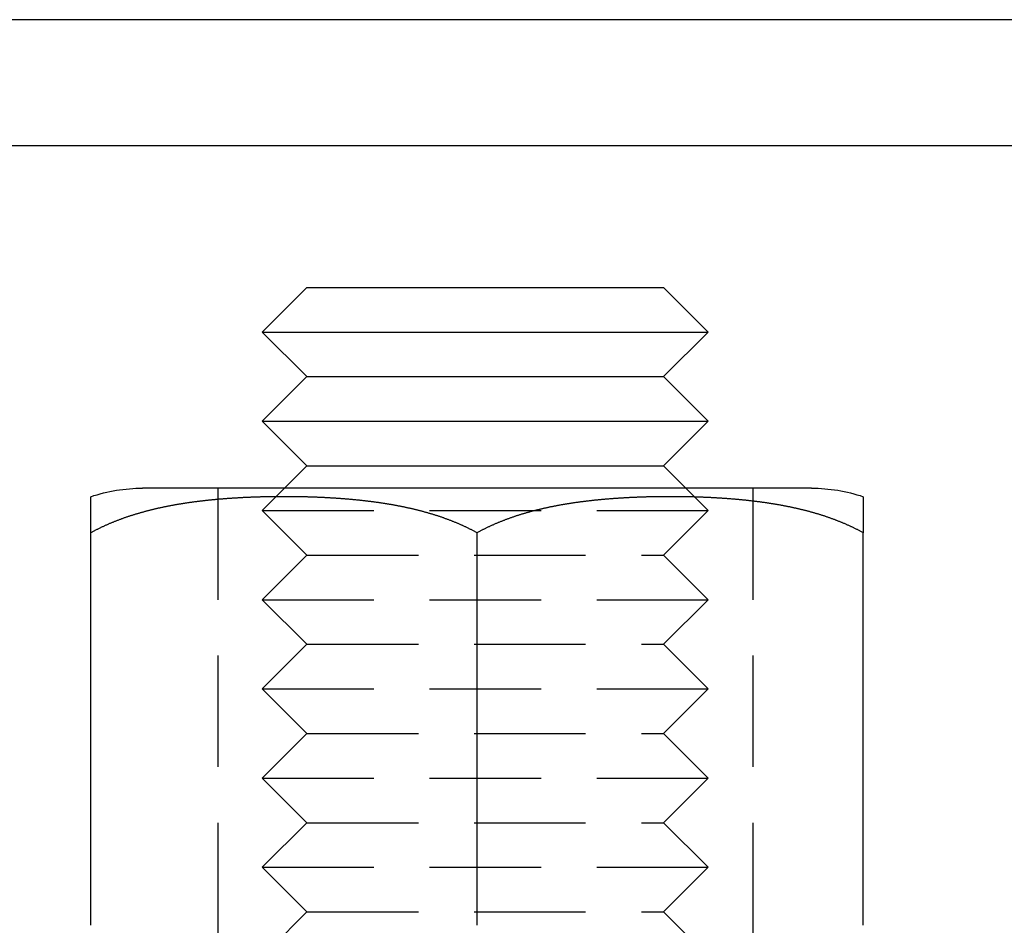
# Model space of a CAD drawing. Extents: x -138 to 1210, y -177 to 372.
# Drawn here: x 1112 to 1134, y 306 to 326 of the extents above; entities that cross this region are included whole.
import ezdxf

# ---------------------------------------------------------------- set-up
doc = ezdxf.new("R2010")
doc.units = 0
doc.header["$LTSCALE"] = 10
doc.linetypes.add('AUSGEZOGEN', pattern=[0])
doc.linetypes.add('VERDECKT', pattern=[0.375, 0.25, -0.125])
doc.layers.get('0').update_dxf_attribs({"linetype": 'AUSGEZOGEN'})

# ---------------------------------------------------------------- blocks, each defined once
blk = doc.blocks.new('A$C484241AA')
at = {"color": 3, "linetype": 'AUSGEZOGEN', "extrusion": (-2e-16, 1, -2e-16)}
for p, q in [((130, 35.00179), (-130, 35.00179)), ((130, 32.17336), (-130, 32.17336)), ((43.5, 29), (42.5, 28)), ((43.5, 29), (51.5, 29)), ((51.5, 29), (52.5, 28)), ((42.5, 28), (52.5, 28)), ((43.5, 27), (42.5, 28)), ((51.5, 27), (52.5, 28)), ((43.5, 27), (42.5, 26)), ((43.5, 27), (51.5, 27)), ((51.5, 27), (52.5, 26)), ((42.5, 26), (52.5, 26)), ((43.5, 25), (42.5, 26)), ((51.5, 25), (52.5, 26)), ((43.5, 25), (43, 24.5)), ((43.5, 25), (51.5, 25)), ((51.5, 25), (52, 24.5)), ((54.81601, 24.5), (39.81601, 24.5)), ((38.65576, 14.7), (38.65576, 23.5)), ((47.31601, 14.7), (47.31601, 23.5)), ((55.97627, 14.7), (55.97627, 23.5))]:
    blk.add_line(p, q, dxfattribs=at)
at = {"color": 1, "linetype": 'VERDECKT', "extrusion": (-2e-16, 1, -2e-16)}
for p, q in [((41.5, 24.5), (41.5, 13.7)), ((43, 24.5), (42.5, 24)), ((52, 24.5), (52.5, 24)), ((53.5, 24.5), (53.5, 13.7)), ((42.5, 24), (52.5, 24)), ((43.5, 23), (42.5, 24)), ((51.5, 23), (52.5, 24)), ((43.5, 23), (42.5, 22)), ((43.5, 23), (51.5, 23)), ((51.5, 23), (52.5, 22)), ((42.5, 22), (52.5, 22)), ((43.5, 21), (42.5, 22)), ((51.5, 21), (52.5, 22)), ((43.5, 21), (42.5, 20)), ((43.5, 21), (51.5, 21)), ((51.5, 21), (52.5, 20)), ((42.5, 20), (52.5, 20)), ((43.5, 19), (42.5, 20)), ((51.5, 19), (52.5, 20)), ((43.5, 19), (42.5, 18)), ((43.5, 19), (51.5, 19)), ((51.5, 19), (52.5, 18)), ((42.5, 18), (52.5, 18)), ((43.5, 17), (42.5, 18)), ((51.5, 17), (52.5, 18)), ((43.5, 17), (42.5, 16)), ((43.5, 17), (51.5, 17)), ((51.5, 17), (52.5, 16)), ((42.5, 16), (52.5, 16)), ((43.5, 15), (42.5, 16)), ((51.5, 15), (52.5, 16)), ((43.5, 15), (42.5, 14)), ((43.5, 15), (51.5, 15)), ((51.5, 15), (52.5, 14))]:
    blk.add_line(p, q, dxfattribs=at)
at = {"color": 3}
for points in [[(38.6558, 23.5, 0), (38.6558, 23.5066, 0), (38.6558, 23.5131, 0), (38.6558, 23.5196, 0), (38.6558, 23.526, 0), (38.6558, 23.5323, 0), (38.6558, 23.5386, 0), (38.6558, 23.5449, 0), (38.6558, 23.5512, 0), (38.6558, 23.5574, 0), (38.6558, 23.5635, 0), (38.6558, 23.5697, 0), (38.6558, 23.5758, 0), (38.6558, 23.5819, 0), (38.6558, 23.5879, 0), (38.6558, 23.594, 0), (38.6558, 23.5999, 0), (38.6558, 23.6059, 0), (38.6558, 23.6118, 0), (38.6558, 23.6177, 0), (38.6558, 23.6235, 0), (38.6558, 23.6294, 0), (38.6558, 23.6351, 0), (38.6558, 23.6409, 0), (38.6558, 23.6466, 0), (38.6558, 23.6523, 0), (38.6558, 23.658, 0), (38.6558, 23.6636, 0), (38.6558, 23.6692, 0), (38.6558, 23.6747, 0), (38.6558, 23.6803, 0), (38.6558, 23.6858, 0), (38.6558, 23.6912, 0), (38.6558, 23.6967, 0), (38.6558, 23.7021, 0), (38.6558, 23.7075, 0), (38.6558, 23.7128, 0), (38.6558, 23.7181, 0), (38.6558, 23.7234, 0), (38.6558, 23.7286, 0), (38.6558, 23.7339, 0), (38.6558, 23.739, 0), (38.6558, 23.7442, 0), (38.6558, 23.7493, 0), (38.6558, 23.7544, 0), (38.6558, 23.7595, 0), (38.6558, 23.7645, 0), (38.6558, 23.7695, 0), (38.6558, 23.7745, 0), (38.6558, 23.7794, 0), (38.6558, 23.7844, 0), (38.6558, 23.7892, 0), (38.6558, 23.7941, 0), (38.6558, 23.7989, 0), (38.6558, 23.8037, 0), (38.6558, 23.8085, 0), (38.6558, 23.8132, 0), (38.6558, 23.8179, 0), (38.6558, 23.8226, 0), (38.6558, 23.8273, 0), (38.6558, 23.8319, 0), (38.6558, 23.8365, 0), (38.6558, 23.841, 0), (38.6558, 23.8456, 0), (38.6558, 23.8501, 0), (38.6558, 23.8545, 0), (38.6558, 23.859, 0), (38.6558, 23.8634, 0), (38.6558, 23.8678, 0), (38.6558, 23.8722, 0), (38.6558, 23.8765, 0), (38.6558, 23.8808, 0), (38.6558, 23.8851, 0), (38.6558, 23.8893, 0), (38.6558, 23.8936, 0), (38.6558, 23.8978, 0), (38.6558, 23.9019, 0), (38.6558, 23.9061, 0), (38.6558, 23.9102, 0), (38.6558, 23.9143, 0), (38.6558, 23.9183, 0), (38.6558, 23.9223, 0), (38.6558, 23.9263, 0), (38.6558, 23.9303, 0), (38.6558, 23.9343, 0), (38.6558, 23.9382, 0), (38.6558, 23.9421, 0), (38.6558, 23.946, 0), (38.6558, 23.9498, 0), (38.6558, 23.9536, 0), (38.6558, 23.9574, 0), (38.6558, 23.9612, 0), (38.6558, 23.9649, 0), (38.6558, 23.9686, 0), (38.6558, 23.9723, 0), (38.6558, 23.976, 0), (38.6558, 23.9796, 0), (38.6558, 23.9832, 0), (38.6558, 23.9868, 0), (38.6558, 23.9903, 0), (38.6558, 23.9939, 0), (38.6558, 23.9974, 0), (38.6558, 24.0008, 0), (38.6558, 24.0043, 0), (38.6558, 24.0077, 0), (38.6558, 24.0111, 0), (38.6558, 24.0145, 0), (38.6558, 24.0178, 0), (38.6558, 24.0212, 0), (38.6558, 24.0245, 0), (38.6558, 24.0278, 0), (38.6558, 24.031, 0), (38.6558, 24.0342, 0), (38.6558, 24.0374, 0), (38.6558, 24.0406, 0), (38.6558, 24.0438, 0), (38.6558, 24.0469, 0), (38.6558, 24.05, 0), (38.6558, 24.0531, 0), (38.6558, 24.0562, 0), (38.6558, 24.0592, 0), (38.6558, 24.0622, 0), (38.6558, 24.0652, 0), (38.6558, 24.0682, 0), (38.6558, 24.0711, 0), (38.6558, 24.074, 0), (38.6558, 24.0769, 0), (38.6558, 24.0798, 0), (38.6558, 24.0826, 0), (38.6558, 24.0855, 0), (38.6558, 24.0883, 0), (38.6558, 24.091, 0), (38.6558, 24.0938, 0), (38.6558, 24.0965, 0), (38.6558, 24.0992, 0), (38.6558, 24.1019, 0), (38.6558, 24.1046, 0), (38.6558, 24.1072, 0), (38.6558, 24.1099, 0), (38.6558, 24.1125, 0), (38.6558, 24.115, 0), (38.6558, 24.1176, 0), (38.6558, 24.1201, 0), (38.6558, 24.1226, 0), (38.6558, 24.1251, 0), (38.6558, 24.1276, 0), (38.6558, 24.13, 0), (38.6558, 24.1325, 0), (38.6558, 24.1349, 0), (38.6558, 24.1373, 0), (38.6558, 24.1396, 0), (38.6558, 24.142, 0), (38.6558, 24.1443, 0), (38.6558, 24.1466, 0), (38.6558, 24.1489, 0), (38.6558, 24.1511, 0), (38.6558, 24.1533, 0), (38.6558, 24.1556, 0), (38.6558, 24.1578, 0), (38.6558, 24.1599, 0), (38.6558, 24.1621, 0), (38.6558, 24.1642, 0), (38.6558, 24.1663, 0), (38.6558, 24.1684, 0), (38.6558, 24.1705, 0), (38.6558, 24.1726, 0), (38.6558, 24.1746, 0), (38.6558, 24.1766, 0), (38.6558, 24.1786, 0), (38.6558, 24.1806, 0), (38.6558, 24.1825, 0), (38.6558, 24.1845, 0), (38.6558, 24.1864, 0), (38.6558, 24.1883, 0), (38.6558, 24.1902, 0), (38.6558, 24.1921, 0), (38.6558, 24.1939, 0), (38.6558, 24.1957, 0), (38.6558, 24.1976, 0), (38.6558, 24.1993, 0), (38.6558, 24.2011, 0), (38.6558, 24.2029, 0), (38.6558, 24.2046, 0), (38.6558, 24.2063, 0), (38.6558, 24.208, 0), (38.6558, 24.2097, 0), (38.6558, 24.2114, 0), (38.6558, 24.2131, 0), (38.6558, 24.2147, 0), (38.6558, 24.2163, 0), (38.6558, 24.2179, 0), (38.6558, 24.2195, 0), (38.6558, 24.2211, 0), (38.6558, 24.2226, 0), (38.6558, 24.2241, 0), (38.6558, 24.2256, 0), (38.6558, 24.2271, 0), (38.6558, 24.2286, 0), (38.6558, 24.2301, 0), (38.6558, 24.2315, 0), (38.6558, 24.233, 0), (38.6558, 24.2344, 0), (38.6558, 24.2358, 0), (38.6558, 24.2372, 0), (38.6558, 24.2385, 0), (38.6558, 24.2399, 0), (38.6558, 24.2412, 0), (38.6558, 24.2426, 0), (38.6558, 24.2439, 0), (38.6558, 24.2452, 0), (38.6558, 24.2464, 0), (38.6558, 24.2477, 0), (38.6558, 24.2489, 0), (38.6558, 24.2502, 0), (38.6558, 24.2514, 0), (38.6558, 24.2526, 0), (38.6558, 24.2538, 0), (38.6558, 24.2549, 0), (38.6558, 24.2561, 0), (38.6558, 24.2572, 0), (38.6558, 24.2584, 0), (38.6558, 24.2595, 0), (38.6558, 24.2606, 0), (38.6558, 24.2616, 0), (38.6558, 24.2627, 0), (38.6558, 24.2638, 0), (38.6558, 24.2648, 0), (38.6558, 24.2658, 0), (38.6558, 24.2668, 0), (38.6558, 24.2678, 0), (38.6558, 24.2688, 0), (38.6558, 24.2698, 0), (38.6558, 24.2708, 0), (38.6558, 24.2717, 0), (38.6558, 24.2726, 0), (38.6558, 24.2735, 0), (38.6558, 24.2744, 0), (38.6558, 24.2753, 0), (38.6558, 24.2762, 0), (38.6558, 24.2771, 0), (38.6558, 24.2779, 0), (38.6558, 24.2788, 0), (38.6558, 24.2796, 0), (38.6558, 24.2804, 0), (38.6558, 24.2812, 0), (38.6558, 24.282, 0), (38.6558, 24.2828, 0), (38.6558, 24.2835, 0), (38.6558, 24.2843, 0), (38.6558, 24.285, 0), (38.6558, 24.2858, 0), (38.6558, 24.2865, 0), (38.6558, 24.2872, 0), (38.6558, 24.2879, 0), (38.6558, 24.2886, 0), (38.6558, 24.2892, 0), (38.6558, 24.2899, 0), (38.6558, 24.2905, 0), (38.6558, 24.2912, 0), (38.6558, 24.2918, 0), (38.6558, 24.2924, 0), (38.6558, 24.293, 0), (38.6558, 24.2936, 0), (38.6558, 24.2941, 0), (38.6558, 24.2947, 0), (38.6558, 24.2953, 0), (38.6558, 24.2958, 0), (38.6558, 24.2963, 0), (38.6558, 24.2968, 0), (38.6558, 24.2973, 0), (38.6558, 24.2978, 0), (38.6558, 24.2983, 0), (38.6558, 24.2988, 0), (38.6558, 24.2992, 0), (38.6558, 24.2997, 0), (38.6558, 24.3001, 0), (38.6558, 24.3006, 0), (38.6558, 24.301, 0), (38.6558, 24.3014, 0), (38.6558, 24.3018, 0), (38.6558, 24.3022, 0), (38.6558, 24.3025, 0), (38.6558, 24.3029, 0), (38.6558, 24.3033, 0), (38.6558, 24.3036, 0), (38.6558, 24.3039, 0), (38.6558, 24.3042, 0), (38.6558, 24.3046, 0), (38.6558, 24.3049, 0), (38.6558, 24.3051, 0), (38.6558, 24.3054, 0), (38.6558, 24.3057, 0), (38.6558, 24.306, 0), (38.6558, 24.3062, 0), (38.6558, 24.3064, 0), (38.6558, 24.3067, 0), (38.6558, 24.3069, 0), (38.6558, 24.3071, 0), (38.6558, 24.3073, 0), (38.6558, 24.3075, 0), (38.6558, 24.3077, 0), (38.6558, 24.3078, 0), (38.6558, 24.308, 0), (38.6558, 24.3082, 0), (38.6558, 24.3083, 0), (38.6558, 24.3084, 0), (38.6558, 24.3085, 0), (38.6558, 24.3087, 0), (38.6558, 24.3088, 0), (38.6558, 24.3089, 0), (38.6558, 24.3089, 0), (38.6558, 24.309, 0), (38.6558, 24.3091, 0), (38.6558, 24.3091, 0), (38.6558, 24.3092, 0), (38.6558, 24.3092, 0), (38.6558, 24.3093, 0), (38.6558, 24.3093, 0), (38.6558, 24.3093, 0), (38.6558, 24.3093, 0)], [(47.316, 23.5, 0), (47.3027, 23.5073, 0), (47.2894, 23.5145, 0), (47.2761, 23.5217, 0), (47.2629, 23.5287, 0), (47.2496, 23.5358, 0), (47.2363, 23.5428, 0), (47.223, 23.5497, 0), (47.2097, 23.5566, 0), (47.1963, 23.5635, 0), (47.1829, 23.5703, 0), (47.1695, 23.5771, 0), (47.156, 23.5838, 0), (47.1425, 23.5905, 0), (47.129, 23.5971, 0), (47.1155, 23.6038, 0), (47.1019, 23.6103, 0), (47.0883, 23.6169, 0), (47.0747, 23.6234, 0), (47.061, 23.6298, 0), (47.0474, 23.6362, 0), (47.0337, 23.6426, 0), (47.0199, 23.649, 0), (47.0062, 23.6552, 0), (46.9924, 23.6615, 0), (46.9786, 23.6677, 0), (46.9647, 23.6739, 0), (46.9509, 23.68, 0), (46.937, 23.6861, 0), (46.9231, 23.6922, 0), (46.9091, 23.6982, 0), (46.8952, 23.7042, 0), (46.8812, 23.7102, 0), (46.8672, 23.7161, 0), (46.8531, 23.7219, 0), (46.8391, 23.7278, 0), (46.825, 23.7336, 0), (46.8109, 23.7393, 0), (46.7967, 23.745, 0), (46.7826, 23.7507, 0), (46.7684, 23.7564, 0), (46.7542, 23.762, 0), (46.7399, 23.7675, 0), (46.7257, 23.7731, 0), (46.7114, 23.7786, 0), (46.6971, 23.784, 0), (46.6828, 23.7894, 0), (46.6684, 23.7948, 0), (46.6541, 23.8002, 0), (46.6397, 23.8055, 0), (46.6253, 23.8108, 0), (46.6109, 23.816, 0), (46.5964, 23.8212, 0), (46.5819, 23.8264, 0), (46.5674, 23.8315, 0), (46.5529, 23.8366, 0), (46.5384, 23.8416, 0), (46.5238, 23.8467, 0), (46.5092, 23.8517, 0), (46.4946, 23.8566, 0), (46.48, 23.8615, 0), (46.4654, 23.8664, 0), (46.4507, 23.8713, 0), (46.4361, 23.8761, 0), (46.4214, 23.8809, 0), (46.4066, 23.8856, 0), (46.3919, 23.8903, 0), (46.3772, 23.895, 0), (46.3624, 23.8996, 0), (46.3476, 23.9042, 0), (46.3328, 23.9088, 0), (46.318, 23.9134, 0), (46.3031, 23.9179, 0), (46.2883, 23.9223, 0), (46.2734, 23.9268, 0), (46.2585, 23.9312, 0), (46.2436, 23.9356, 0), (46.2286, 23.9399, 0), (46.2137, 23.9442, 0), (46.1987, 23.9485, 0), (46.1837, 23.9527, 0), (46.1687, 23.9569, 0), (46.1537, 23.9611, 0), (46.1387, 23.9652, 0), (46.1236, 23.9694, 0), (46.1086, 23.9734, 0), (46.0935, 23.9775, 0), (46.0784, 23.9815, 0), (46.0633, 23.9855, 0), (46.0482, 23.9894, 0), (46.0331, 23.9934, 0), (46.0179, 23.9973, 0), (46.0027, 24.0011, 0), (45.9876, 24.0049, 0), (45.9724, 24.0087, 0), (45.9572, 24.0125, 0), (45.9419, 24.0162, 0), (45.9267, 24.0199, 0), (45.9115, 24.0236, 0), (45.8962, 24.0273, 0), (45.8809, 24.0309, 0), (45.8656, 24.0344, 0), (45.8503, 24.038, 0), (45.835, 24.0415, 0), (45.8197, 24.045, 0), (45.8044, 24.0485, 0), (45.789, 24.0519, 0), (45.7737, 24.0553, 0), (45.7583, 24.0587, 0), (45.7429, 24.062, 0), (45.7275, 24.0654, 0), (45.7121, 24.0686, 0), (45.6967, 24.0719, 0), (45.6813, 24.0751, 0), (45.6658, 24.0783, 0), (45.6504, 24.0815, 0), (45.6349, 24.0846, 0), (45.6194, 24.0878, 0), (45.604, 24.0908, 0), (45.5885, 24.0939, 0), (45.573, 24.0969, 0), (45.5575, 24.0999, 0), (45.542, 24.1029, 0), (45.5264, 24.1059, 0), (45.5109, 24.1088, 0), (45.4954, 24.1117, 0), (45.4798, 24.1145, 0), (45.4643, 24.1174, 0), (45.4487, 24.1202, 0), (45.4331, 24.123, 0), (45.4175, 24.1257, 0), (45.402, 24.1285, 0), (45.3864, 24.1312, 0), (45.3708, 24.1338, 0), (45.3551, 24.1365, 0), (45.3395, 24.1391, 0), (45.3239, 24.1417, 0), (45.3083, 24.1443, 0), (45.2926, 24.1468, 0), (45.277, 24.1494, 0), (45.2614, 24.1519, 0), (45.2457, 24.1543, 0), (45.23, 24.1568, 0), (45.2144, 24.1592, 0), (45.1987, 24.1616, 0), (45.183, 24.164, 0), (45.1674, 24.1663, 0), (45.1517, 24.1686, 0), (45.136, 24.1709, 0), (45.1203, 24.1732, 0), (45.1046, 24.1755, 0), (45.0889, 24.1777, 0), (45.0732, 24.1799, 0), (45.0575, 24.1821, 0), (45.0418, 24.1842, 0), (45.0261, 24.1864, 0), (45.0103, 24.1885, 0), (44.9946, 24.1906, 0), (44.9789, 24.1926, 0), (44.9632, 24.1947, 0), (44.9475, 24.1967, 0), (44.9317, 24.1987, 0), (44.916, 24.2007, 0), (44.9003, 24.2026, 0), (44.8845, 24.2046, 0), (44.8688, 24.2065, 0), (44.8531, 24.2084, 0), (44.8373, 24.2102, 0), (44.8216, 24.2121, 0), (44.8058, 24.2139, 0), (44.7901, 24.2157, 0), (44.7744, 24.2175, 0), (44.7586, 24.2192, 0), (44.7429, 24.221, 0), (44.7272, 24.2227, 0), (44.7114, 24.2244, 0), (44.6957, 24.2261, 0), (44.6799, 24.2277, 0), (44.6642, 24.2294, 0), (44.6485, 24.231, 0), (44.6327, 24.2326, 0), (44.617, 24.2342, 0), (44.6013, 24.2357, 0), (44.5855, 24.2372, 0), (44.5698, 24.2388, 0), (44.5541, 24.2403, 0), (44.5384, 24.2417, 0), (44.5226, 24.2432, 0), (44.5069, 24.2446, 0), (44.4912, 24.2461, 0), (44.4755, 24.2475, 0), (44.4598, 24.2488, 0), (44.4441, 24.2502, 0), (44.4284, 24.2516, 0), (44.4127, 24.2529, 0), (44.397, 24.2542, 0), (44.3813, 24.2555, 0), (44.3656, 24.2568, 0), (44.3499, 24.258, 0), (44.3343, 24.2592, 0), (44.3186, 24.2605, 0), (44.3029, 24.2617, 0), (44.2873, 24.2628, 0), (44.2716, 24.264, 0), (44.256, 24.2652, 0), (44.2403, 24.2663, 0), (44.2247, 24.2674, 0), (44.209, 24.2685, 0), (44.1934, 24.2696, 0), (44.1778, 24.2707, 0), (44.1622, 24.2717, 0), (44.1466, 24.2727, 0), (44.131, 24.2738, 0), (44.1154, 24.2747, 0), (44.0998, 24.2757, 0), (44.0842, 24.2767, 0), (44.0686, 24.2777, 0), (44.0531, 24.2786, 0), (44.0375, 24.2795, 0), (44.022, 24.2804, 0), (44.0064, 24.2813, 0), (43.9909, 24.2822, 0), (43.9754, 24.283, 0), (43.9599, 24.2839, 0), (43.9444, 24.2847, 0), (43.9289, 24.2855, 0), (43.9134, 24.2863, 0), (43.8979, 24.2871, 0), (43.8824, 24.2879, 0), (43.867, 24.2886, 0), (43.8515, 24.2894, 0), (43.8361, 24.2901, 0), (43.8207, 24.2908, 0), (43.8052, 24.2915, 0), (43.7898, 24.2922, 0), (43.7744, 24.2928, 0), (43.7591, 24.2935, 0), (43.7437, 24.2941, 0), (43.7283, 24.2947, 0), (43.713, 24.2954, 0), (43.6976, 24.2959, 0), (43.6823, 24.2965, 0), (43.667, 24.2971, 0), (43.6517, 24.2977, 0), (43.6364, 24.2982, 0), (43.6211, 24.2987, 0), (43.6059, 24.2992, 0), (43.5906, 24.2997, 0), (43.5754, 24.3002, 0), (43.5602, 24.3007, 0), (43.5449, 24.3011, 0), (43.5297, 24.3016, 0), (43.5146, 24.302, 0), (43.4994, 24.3024, 0), (43.4842, 24.3028, 0), (43.4691, 24.3032, 0), (43.454, 24.3036, 0), (43.4389, 24.304, 0), (43.4238, 24.3043, 0), (43.4087, 24.3047, 0), (43.3936, 24.305, 0), (43.3786, 24.3053, 0), (43.3635, 24.3056, 0), (43.3485, 24.3059, 0), (43.3335, 24.3062, 0), (43.3185, 24.3065, 0), (43.3035, 24.3067, 0), (43.2886, 24.3069, 0), (43.2736, 24.3072, 0), (43.2587, 24.3074, 0), (43.2438, 24.3076, 0), (43.2289, 24.3078, 0), (43.2141, 24.308, 0), (43.1992, 24.3081, 0), (43.1844, 24.3083, 0), (43.1695, 24.3084, 0), (43.1547, 24.3086, 0), (43.14, 24.3087, 0), (43.1252, 24.3088, 0), (43.1105, 24.3089, 0), (43.0957, 24.309, 0), (43.081, 24.3091, 0), (43.0663, 24.3091, 0), (43.0517, 24.3092, 0), (43.037, 24.3092, 0), (43.0224, 24.3093, 0), (43.0078, 24.3093, 0), (42.9932, 24.3093, 0), (42.9786, 24.3093, 0), (42.964, 24.3093, 0), (42.9494, 24.3093, 0), (42.9348, 24.3092, 0), (42.9201, 24.3092, 0), (42.9054, 24.3091, 0), (42.8908, 24.3091, 0), (42.876, 24.309, 0), (42.8613, 24.3089, 0), (42.8466, 24.3088, 0), (42.8318, 24.3087, 0), (42.817, 24.3086, 0), (42.8022, 24.3084, 0), (42.7874, 24.3083, 0), (42.7726, 24.3081, 0), (42.7577, 24.308, 0), (42.7428, 24.3078, 0), (42.728, 24.3076, 0), (42.7131, 24.3074, 0), (42.6981, 24.3072, 0), (42.6832, 24.3069, 0), (42.6682, 24.3067, 0), (42.6533, 24.3065, 0), (42.6383, 24.3062, 0), (42.6233, 24.3059, 0), (42.6083, 24.3056, 0), (42.5932, 24.3053, 0), (42.5782, 24.305, 0), (42.5631, 24.3047, 0), (42.548, 24.3043, 0), (42.5329, 24.304, 0), (42.5178, 24.3036, 0), (42.5027, 24.3032, 0), (42.4875, 24.3028, 0), (42.4724, 24.3024, 0), (42.4572, 24.302, 0), (42.442, 24.3016, 0), (42.4268, 24.3011, 0), (42.4116, 24.3007, 0), (42.3964, 24.3002, 0), (42.3812, 24.2997, 0), (42.3659, 24.2992, 0), (42.3506, 24.2987, 0), (42.3354, 24.2982, 0), (42.3201, 24.2977, 0), (42.3048, 24.2971, 0), (42.2895, 24.2965, 0), (42.2741, 24.2959, 0), (42.2588, 24.2954, 0), (42.2434, 24.2947, 0), (42.2281, 24.2941, 0), (42.2127, 24.2935, 0), (42.1973, 24.2928, 0), (42.1819, 24.2922, 0), (42.1665, 24.2915, 0), (42.1511, 24.2908, 0), (42.1357, 24.2901, 0), (42.1202, 24.2894, 0), (42.1048, 24.2886, 0), (42.0893, 24.2879, 0), (42.0739, 24.2871, 0), (42.0584, 24.2863, 0), (42.0429, 24.2855, 0), (42.0274, 24.2847, 0), (42.0119, 24.2839, 0), (41.9964, 24.283, 0), (41.9809, 24.2822, 0), (41.9653, 24.2813, 0), (41.9498, 24.2804, 0), (41.9343, 24.2795, 0), (41.9187, 24.2786, 0), (41.9031, 24.2777, 0), (41.8876, 24.2767, 0), (41.872, 24.2757, 0), (41.8564, 24.2747, 0), (41.8408, 24.2738, 0), (41.8252, 24.2727, 0), (41.8096, 24.2717, 0), (41.794, 24.2707, 0), (41.7784, 24.2696, 0), (41.7627, 24.2685, 0), (41.7471, 24.2674, 0), (41.7315, 24.2663, 0), (41.7158, 24.2652, 0), (41.7002, 24.264, 0), (41.6845, 24.2628, 0), (41.6688, 24.2617, 0), (41.6532, 24.2605, 0), (41.6375, 24.2592, 0), (41.6218, 24.258, 0), (41.6062, 24.2568, 0), (41.5905, 24.2555, 0), (41.5748, 24.2542, 0), (41.5591, 24.2529, 0), (41.5434, 24.2516, 0), (41.5277, 24.2502, 0), (41.512, 24.2488, 0), (41.4963, 24.2475, 0), (41.4806, 24.2461, 0), (41.4648, 24.2446, 0), (41.4491, 24.2432, 0), (41.4334, 24.2417, 0), (41.4177, 24.2403, 0), (41.402, 24.2388, 0), (41.3862, 24.2372, 0), (41.3705, 24.2357, 0), (41.3548, 24.2342, 0), (41.339, 24.2326, 0), (41.3233, 24.231, 0), (41.3076, 24.2294, 0), (41.2918, 24.2277, 0), (41.2761, 24.2261, 0), (41.2604, 24.2244, 0), (41.2446, 24.2227, 0), (41.2289, 24.221, 0), (41.2131, 24.2192, 0), (41.1974, 24.2175, 0), (41.1817, 24.2157, 0), (41.1659, 24.2139, 0), (41.1502, 24.2121, 0), (41.1344, 24.2102, 0), (41.1187, 24.2084, 0), (41.103, 24.2065, 0), (41.0872, 24.2046, 0), (41.0715, 24.2026, 0), (41.0558, 24.2007, 0), (41.04, 24.1987, 0), (41.0243, 24.1967, 0), (41.0086, 24.1947, 0), (40.9929, 24.1926, 0), (40.9771, 24.1906, 0), (40.9614, 24.1885, 0), (40.9457, 24.1864, 0), (40.93, 24.1842, 0), (40.9143, 24.1821, 0), (40.8986, 24.1799, 0), (40.8829, 24.1777, 0), (40.8672, 24.1755, 0), (40.8515, 24.1732, 0), (40.8358, 24.1709, 0), (40.8201, 24.1686, 0), (40.8044, 24.1663, 0), (40.7887, 24.164, 0), (40.7731, 24.1616, 0), (40.7574, 24.1592, 0), (40.7417, 24.1568, 0), (40.7261, 24.1543, 0), (40.7104, 24.1519, 0), (40.6948, 24.1494, 0), (40.6791, 24.1468, 0), (40.6635, 24.1443, 0), (40.6479, 24.1417, 0), (40.6322, 24.1391, 0), (40.6166, 24.1365, 0), (40.601, 24.1338, 0), (40.5854, 24.1312, 0), (40.5698, 24.1285, 0), (40.5542, 24.1257, 0), (40.5386, 24.123, 0), (40.5231, 24.1202, 0), (40.5075, 24.1174, 0), (40.492, 24.1145, 0), (40.4764, 24.1117, 0), (40.4609, 24.1088, 0), (40.4453, 24.1059, 0), (40.4298, 24.1029, 0), (40.4143, 24.0999, 0), (40.3988, 24.0969, 0), (40.3833, 24.0939, 0), (40.3678, 24.0908, 0), (40.3523, 24.0878, 0), (40.3369, 24.0846, 0), (40.3214, 24.0815, 0), (40.306, 24.0783, 0), (40.2905, 24.0751, 0), (40.2751, 24.0719, 0), (40.2597, 24.0686, 0), (40.2443, 24.0654, 0), (40.2289, 24.062, 0), (40.2135, 24.0587, 0), (40.1981, 24.0553, 0), (40.1828, 24.0519, 0), (40.1674, 24.0485, 0), (40.1521, 24.045, 0), (40.1368, 24.0415, 0), (40.1214, 24.038, 0), (40.1061, 24.0344, 0), (40.0909, 24.0309, 0), (40.0756, 24.0273, 0), (40.0603, 24.0236, 0), (40.0451, 24.0199, 0), (40.0298, 24.0162, 0), (40.0146, 24.0125, 0), (39.9994, 24.0087, 0), (39.9842, 24.0049, 0), (39.969, 24.0011, 0), (39.9539, 23.9973, 0), (39.9387, 23.9934, 0), (39.9236, 23.9894, 0), (39.9085, 23.9855, 0), (39.8934, 23.9815, 0), (39.8783, 23.9775, 0), (39.8632, 23.9734, 0), (39.8481, 23.9694, 0), (39.8331, 23.9652, 0), (39.818, 23.9611, 0), (39.803, 23.9569, 0), (39.788, 23.9527, 0), (39.7731, 23.9485, 0), (39.7581, 23.9442, 0), (39.7431, 23.9399, 0), (39.7282, 23.9356, 0), (39.7133, 23.9312, 0), (39.6984, 23.9268, 0), (39.6835, 23.9223, 0), (39.6687, 23.9179, 0), (39.6538, 23.9134, 0), (39.639, 23.9088, 0), (39.6242, 23.9042, 0), (39.6094, 23.8996, 0), (39.5946, 23.895, 0), (39.5799, 23.8903, 0), (39.5651, 23.8856, 0), (39.5504, 23.8809, 0), (39.5357, 23.8761, 0), (39.521, 23.8713, 0), (39.5064, 23.8664, 0), (39.4917, 23.8615, 0), (39.4771, 23.8566, 0), (39.4625, 23.8517, 0), (39.4479, 23.8467, 0), (39.4334, 23.8416, 0), (39.4189, 23.8366, 0), (39.4043, 23.8315, 0), (39.3898, 23.8264, 0), (39.3754, 23.8212, 0), (39.3609, 23.816, 0), (39.3465, 23.8108, 0), (39.3321, 23.8055, 0), (39.3177, 23.8002, 0), (39.3033, 23.7948, 0), (39.289, 23.7894, 0), (39.2747, 23.784, 0), (39.2604, 23.7786, 0), (39.2461, 23.7731, 0), (39.2318, 23.7675, 0), (39.2176, 23.762, 0), (39.2034, 23.7564, 0), (39.1892, 23.7507, 0), (39.175, 23.745, 0), (39.1609, 23.7393, 0), (39.1468, 23.7336, 0), (39.1327, 23.7278, 0), (39.1186, 23.7219, 0), (39.1046, 23.7161, 0), (39.0906, 23.7102, 0), (39.0766, 23.7042, 0), (39.0626, 23.6982, 0), (39.0487, 23.6922, 0), (39.0348, 23.6861, 0), (39.0209, 23.68, 0), (39.007, 23.6739, 0), (38.9932, 23.6677, 0), (38.9794, 23.6615, 0), (38.9656, 23.6552, 0), (38.9518, 23.649, 0), (38.9381, 23.6426, 0), (38.9244, 23.6362, 0), (38.9107, 23.6298, 0), (38.8971, 23.6234, 0), (38.8834, 23.6169, 0), (38.8698, 23.6103, 0), (38.8563, 23.6038, 0), (38.8427, 23.5971, 0), (38.8292, 23.5905, 0), (38.8157, 23.5838, 0), (38.8023, 23.5771, 0), (38.7889, 23.5703, 0), (38.7755, 23.5635, 0), (38.7621, 23.5566, 0), (38.7487, 23.5497, 0), (38.7354, 23.5428, 0), (38.7221, 23.5358, 0), (38.7089, 23.5287, 0), (38.6957, 23.5217, 0), (38.6824, 23.5145, 0), (38.6691, 23.5073, 0), (38.6558, 23.5, 0)], [(55.9763, 23.5, 0), (55.9629, 23.5073, 0), (55.9496, 23.5145, 0), (55.9364, 23.5217, 0), (55.9231, 23.5287, 0), (55.9099, 23.5358, 0), (55.8966, 23.5428, 0), (55.8833, 23.5497, 0), (55.8699, 23.5566, 0), (55.8566, 23.5635, 0), (55.8432, 23.5703, 0), (55.8297, 23.5771, 0), (55.8163, 23.5838, 0), (55.8028, 23.5905, 0), (55.7893, 23.5971, 0), (55.7757, 23.6038, 0), (55.7622, 23.6103, 0), (55.7486, 23.6169, 0), (55.735, 23.6234, 0), (55.7213, 23.6298, 0), (55.7076, 23.6362, 0), (55.6939, 23.6426, 0), (55.6802, 23.649, 0), (55.6664, 23.6552, 0), (55.6526, 23.6615, 0), (55.6388, 23.6677, 0), (55.625, 23.6739, 0), (55.6111, 23.68, 0), (55.5972, 23.6861, 0), (55.5833, 23.6922, 0), (55.5694, 23.6982, 0), (55.5554, 23.7042, 0), (55.5414, 23.7102, 0), (55.5274, 23.7161, 0), (55.5134, 23.7219, 0), (55.4993, 23.7278, 0), (55.4852, 23.7336, 0), (55.4711, 23.7393, 0), (55.457, 23.745, 0), (55.4428, 23.7507, 0), (55.4286, 23.7564, 0), (55.4144, 23.762, 0), (55.4002, 23.7675, 0), (55.3859, 23.7731, 0), (55.3717, 23.7786, 0), (55.3574, 23.784, 0), (55.343, 23.7894, 0), (55.3287, 23.7948, 0), (55.3143, 23.8002, 0), (55.2999, 23.8055, 0), (55.2855, 23.8108, 0), (55.2711, 23.816, 0), (55.2567, 23.8212, 0), (55.2422, 23.8264, 0), (55.2277, 23.8315, 0), (55.2132, 23.8366, 0), (55.1986, 23.8416, 0), (55.1841, 23.8467, 0), (55.1695, 23.8517, 0), (55.1549, 23.8566, 0), (55.1403, 23.8615, 0), (55.1256, 23.8664, 0), (55.111, 23.8713, 0), (55.0963, 23.8761, 0), (55.0816, 23.8809, 0), (55.0669, 23.8856, 0), (55.0522, 23.8903, 0), (55.0374, 23.895, 0), (55.0226, 23.8996, 0), (55.0078, 23.9042, 0), (54.993, 23.9088, 0), (54.9782, 23.9134, 0), (54.9634, 23.9179, 0), (54.9485, 23.9223, 0), (54.9336, 23.9268, 0), (54.9187, 23.9312, 0), (54.9038, 23.9356, 0), (54.8889, 23.9399, 0), (54.8739, 23.9442, 0), (54.859, 23.9485, 0), (54.844, 23.9527, 0), (54.829, 23.9569, 0), (54.814, 23.9611, 0), (54.7989, 23.9652, 0), (54.7839, 23.9694, 0), (54.7688, 23.9734, 0), (54.7538, 23.9775, 0), (54.7387, 23.9815, 0), (54.7236, 23.9855, 0), (54.7084, 23.9894, 0), (54.6933, 23.9934, 0), (54.6782, 23.9973, 0), (54.663, 24.0011, 0), (54.6478, 24.0049, 0), (54.6326, 24.0087, 0), (54.6174, 24.0125, 0), (54.6022, 24.0162, 0), (54.587, 24.0199, 0), (54.5717, 24.0236, 0), (54.5564, 24.0273, 0), (54.5412, 24.0309, 0), (54.5259, 24.0344, 0), (54.5106, 24.038, 0), (54.4953, 24.0415, 0), (54.4799, 24.045, 0), (54.4646, 24.0485, 0), (54.4493, 24.0519, 0), (54.4339, 24.0553, 0), (54.4185, 24.0587, 0), (54.4031, 24.062, 0), (54.3878, 24.0654, 0), (54.3724, 24.0686, 0), (54.3569, 24.0719, 0), (54.3415, 24.0751, 0), (54.3261, 24.0783, 0), (54.3106, 24.0815, 0), (54.2952, 24.0846, 0), (54.2797, 24.0878, 0), (54.2642, 24.0908, 0), (54.2487, 24.0939, 0), (54.2332, 24.0969, 0), (54.2177, 24.0999, 0), (54.2022, 24.1029, 0), (54.1867, 24.1059, 0), (54.1712, 24.1088, 0), (54.1556, 24.1117, 0), (54.1401, 24.1145, 0), (54.1245, 24.1174, 0), (54.109, 24.1202, 0), (54.0934, 24.123, 0), (54.0778, 24.1257, 0), (54.0622, 24.1285, 0), (54.0466, 24.1312, 0), (54.031, 24.1338, 0), (54.0154, 24.1365, 0), (53.9998, 24.1391, 0), (53.9842, 24.1417, 0), (53.9685, 24.1443, 0), (53.9529, 24.1468, 0), (53.9373, 24.1494, 0), (53.9216, 24.1519, 0), (53.906, 24.1543, 0), (53.8903, 24.1568, 0), (53.8746, 24.1592, 0), (53.859, 24.1616, 0), (53.8433, 24.164, 0), (53.8276, 24.1663, 0), (53.8119, 24.1686, 0), (53.7962, 24.1709, 0), (53.7805, 24.1732, 0), (53.7649, 24.1755, 0), (53.7492, 24.1777, 0), (53.7334, 24.1799, 0), (53.7177, 24.1821, 0), (53.702, 24.1842, 0), (53.6863, 24.1864, 0), (53.6706, 24.1885, 0), (53.6549, 24.1906, 0), (53.6392, 24.1926, 0), (53.6234, 24.1947, 0), (53.6077, 24.1967, 0), (53.592, 24.1987, 0), (53.5763, 24.2007, 0), (53.5605, 24.2026, 0), (53.5448, 24.2046, 0), (53.5291, 24.2065, 0), (53.5133, 24.2084, 0), (53.4976, 24.2102, 0), (53.4818, 24.2121, 0), (53.4661, 24.2139, 0), (53.4504, 24.2157, 0), (53.4346, 24.2175, 0), (53.4189, 24.2192, 0), (53.4031, 24.221, 0), (53.3874, 24.2227, 0), (53.3717, 24.2244, 0), (53.3559, 24.2261, 0), (53.3402, 24.2277, 0), (53.3245, 24.2294, 0), (53.3087, 24.231, 0), (53.293, 24.2326, 0), (53.2773, 24.2342, 0), (53.2615, 24.2357, 0), (53.2458, 24.2372, 0), (53.2301, 24.2388, 0), (53.2143, 24.2403, 0), (53.1986, 24.2417, 0), (53.1829, 24.2432, 0), (53.1672, 24.2446, 0), (53.1515, 24.2461, 0), (53.1358, 24.2475, 0), (53.12, 24.2488, 0), (53.1043, 24.2502, 0), (53.0886, 24.2516, 0), (53.0729, 24.2529, 0), (53.0572, 24.2542, 0), (53.0416, 24.2555, 0), (53.0259, 24.2568, 0), (53.0102, 24.258, 0), (52.9945, 24.2592, 0), (52.9788, 24.2605, 0), (52.9632, 24.2617, 0), (52.9475, 24.2628, 0), (52.9319, 24.264, 0), (52.9162, 24.2652, 0), (52.9006, 24.2663, 0), (52.8849, 24.2674, 0), (52.8693, 24.2685, 0), (52.8537, 24.2696, 0), (52.838, 24.2707, 0), (52.8224, 24.2717, 0), (52.8068, 24.2727, 0), (52.7912, 24.2738, 0), (52.7756, 24.2747, 0), (52.76, 24.2757, 0), (52.7445, 24.2767, 0), (52.7289, 24.2777, 0), (52.7133, 24.2786, 0), (52.6978, 24.2795, 0), (52.6822, 24.2804, 0), (52.6667, 24.2813, 0), (52.6511, 24.2822, 0), (52.6356, 24.283, 0), (52.6201, 24.2839, 0), (52.6046, 24.2847, 0), (52.5891, 24.2855, 0), (52.5736, 24.2863, 0), (52.5581, 24.2871, 0), (52.5427, 24.2879, 0), (52.5272, 24.2886, 0), (52.5118, 24.2894, 0), (52.4963, 24.2901, 0), (52.4809, 24.2908, 0), (52.4655, 24.2915, 0), (52.4501, 24.2922, 0), (52.4347, 24.2928, 0), (52.4193, 24.2935, 0), (52.4039, 24.2941, 0), (52.3886, 24.2947, 0), (52.3732, 24.2954, 0), (52.3579, 24.2959, 0), (52.3426, 24.2965, 0), (52.3272, 24.2971, 0), (52.3119, 24.2977, 0), (52.2967, 24.2982, 0), (52.2814, 24.2987, 0), (52.2661, 24.2992, 0), (52.2509, 24.2997, 0), (52.2356, 24.3002, 0), (52.2204, 24.3007, 0), (52.2052, 24.3011, 0), (52.19, 24.3016, 0), (52.1748, 24.302, 0), (52.1596, 24.3024, 0), (52.1445, 24.3028, 0), (52.1293, 24.3032, 0), (52.1142, 24.3036, 0), (52.0991, 24.304, 0), (52.084, 24.3043, 0), (52.0689, 24.3047, 0), (52.0539, 24.305, 0), (52.0388, 24.3053, 0), (52.0238, 24.3056, 0), (52.0088, 24.3059, 0), (51.9937, 24.3062, 0), (51.9788, 24.3065, 0), (51.9638, 24.3067, 0), (51.9488, 24.3069, 0), (51.9339, 24.3072, 0), (51.919, 24.3074, 0), (51.9041, 24.3076, 0), (51.8892, 24.3078, 0), (51.8743, 24.308, 0), (51.8595, 24.3081, 0), (51.8446, 24.3083, 0), (51.8298, 24.3084, 0), (51.815, 24.3086, 0), (51.8002, 24.3087, 0), (51.7855, 24.3088, 0), (51.7707, 24.3089, 0), (51.756, 24.309, 0), (51.7413, 24.3091, 0), (51.7266, 24.3091, 0), (51.7119, 24.3092, 0), (51.6973, 24.3092, 0), (51.6826, 24.3093, 0), (51.668, 24.3093, 0), (51.6534, 24.3093, 0), (51.6389, 24.3093, 0), (51.6243, 24.3093, 0), (51.6096, 24.3093, 0), (51.595, 24.3092, 0), (51.5804, 24.3092, 0), (51.5657, 24.3091, 0), (51.551, 24.3091, 0), (51.5363, 24.309, 0), (51.5216, 24.3089, 0), (51.5068, 24.3088, 0), (51.4921, 24.3087, 0), (51.4773, 24.3086, 0), (51.4625, 24.3084, 0), (51.4477, 24.3083, 0), (51.4328, 24.3081, 0), (51.418, 24.308, 0), (51.4031, 24.3078, 0), (51.3882, 24.3076, 0), (51.3733, 24.3074, 0), (51.3584, 24.3072, 0), (51.3434, 24.3069, 0), (51.3285, 24.3067, 0), (51.3135, 24.3065, 0), (51.2985, 24.3062, 0), (51.2835, 24.3059, 0), (51.2685, 24.3056, 0), (51.2535, 24.3053, 0), (51.2384, 24.305, 0), (51.2233, 24.3047, 0), (51.2083, 24.3043, 0), (51.1932, 24.304, 0), (51.1781, 24.3036, 0), (51.1629, 24.3032, 0), (51.1478, 24.3028, 0), (51.1326, 24.3024, 0), (51.1175, 24.302, 0), (51.1023, 24.3016, 0), (51.0871, 24.3011, 0), (51.0719, 24.3007, 0), (51.0566, 24.3002, 0), (51.0414, 24.2997, 0), (51.0262, 24.2992, 0), (51.0109, 24.2987, 0), (50.9956, 24.2982, 0), (50.9803, 24.2977, 0), (50.965, 24.2971, 0), (50.9497, 24.2965, 0), (50.9344, 24.2959, 0), (50.9191, 24.2954, 0), (50.9037, 24.2947, 0), (50.8883, 24.2941, 0), (50.873, 24.2935, 0), (50.8576, 24.2928, 0), (50.8422, 24.2922, 0), (50.8268, 24.2915, 0), (50.8114, 24.2908, 0), (50.7959, 24.2901, 0), (50.7805, 24.2894, 0), (50.7651, 24.2886, 0), (50.7496, 24.2879, 0), (50.7341, 24.2871, 0), (50.7187, 24.2863, 0), (50.7032, 24.2855, 0), (50.6877, 24.2847, 0), (50.6722, 24.2839, 0), (50.6567, 24.283, 0), (50.6411, 24.2822, 0), (50.6256, 24.2813, 0), (50.6101, 24.2804, 0), (50.5945, 24.2795, 0), (50.579, 24.2786, 0), (50.5634, 24.2777, 0), (50.5478, 24.2767, 0), (50.5322, 24.2757, 0), (50.5167, 24.2747, 0), (50.5011, 24.2738, 0), (50.4855, 24.2727, 0), (50.4699, 24.2717, 0), (50.4542, 24.2707, 0), (50.4386, 24.2696, 0), (50.423, 24.2685, 0), (50.4074, 24.2674, 0), (50.3917, 24.2663, 0), (50.3761, 24.2652, 0), (50.3604, 24.264, 0), (50.3448, 24.2628, 0), (50.3291, 24.2617, 0), (50.3134, 24.2605, 0), (50.2978, 24.2592, 0), (50.2821, 24.258, 0), (50.2664, 24.2568, 0), (50.2507, 24.2555, 0), (50.235, 24.2542, 0), (50.2193, 24.2529, 0), (50.2036, 24.2516, 0), (50.1879, 24.2502, 0), (50.1722, 24.2488, 0), (50.1565, 24.2475, 0), (50.1408, 24.2461, 0), (50.1251, 24.2446, 0), (50.1094, 24.2432, 0), (50.0937, 24.2417, 0), (50.0779, 24.2403, 0), (50.0622, 24.2388, 0), (50.0465, 24.2372, 0), (50.0308, 24.2357, 0), (50.015, 24.2342, 0), (49.9993, 24.2326, 0), (49.9836, 24.231, 0), (49.9678, 24.2294, 0), (49.9521, 24.2277, 0), (49.9363, 24.2261, 0), (49.9206, 24.2244, 0), (49.9049, 24.2227, 0), (49.8891, 24.221, 0), (49.8734, 24.2192, 0), (49.8577, 24.2175, 0), (49.8419, 24.2157, 0), (49.8262, 24.2139, 0), (49.8104, 24.2121, 0), (49.7947, 24.2102, 0), (49.779, 24.2084, 0), (49.7632, 24.2065, 0), (49.7475, 24.2046, 0), (49.7318, 24.2026, 0), (49.716, 24.2007, 0), (49.7003, 24.1987, 0), (49.6846, 24.1967, 0), (49.6688, 24.1947, 0), (49.6531, 24.1926, 0), (49.6374, 24.1906, 0), (49.6217, 24.1885, 0), (49.606, 24.1864, 0), (49.5902, 24.1842, 0), (49.5745, 24.1821, 0), (49.5588, 24.1799, 0), (49.5431, 24.1777, 0), (49.5274, 24.1755, 0), (49.5117, 24.1732, 0), (49.496, 24.1709, 0), (49.4804, 24.1686, 0), (49.4647, 24.1663, 0), (49.449, 24.164, 0), (49.4333, 24.1616, 0), (49.4176, 24.1592, 0), (49.402, 24.1568, 0), (49.3863, 24.1543, 0), (49.3707, 24.1519, 0), (49.355, 24.1494, 0), (49.3394, 24.1468, 0), (49.3237, 24.1443, 0), (49.3081, 24.1417, 0), (49.2925, 24.1391, 0), (49.2769, 24.1365, 0), (49.2613, 24.1338, 0), (49.2457, 24.1312, 0), (49.2301, 24.1285, 0), (49.2145, 24.1257, 0), (49.1989, 24.123, 0), (49.1833, 24.1202, 0), (49.1678, 24.1174, 0), (49.1522, 24.1145, 0), (49.1367, 24.1117, 0), (49.1211, 24.1088, 0), (49.1056, 24.1059, 0), (49.0901, 24.1029, 0), (49.0745, 24.0999, 0), (49.059, 24.0969, 0), (49.0435, 24.0939, 0), (49.0281, 24.0908, 0), (49.0126, 24.0878, 0), (48.9971, 24.0846, 0), (48.9817, 24.0815, 0), (48.9662, 24.0783, 0), (48.9508, 24.0751, 0), (48.9353, 24.0719, 0), (48.9199, 24.0686, 0), (48.9045, 24.0654, 0), (48.8891, 24.062, 0), (48.8737, 24.0587, 0), (48.8584, 24.0553, 0), (48.843, 24.0519, 0), (48.8277, 24.0485, 0), (48.8123, 24.045, 0), (48.797, 24.0415, 0), (48.7817, 24.038, 0), (48.7664, 24.0344, 0), (48.7511, 24.0309, 0), (48.7358, 24.0273, 0), (48.7206, 24.0236, 0), (48.7053, 24.0199, 0), (48.6901, 24.0162, 0), (48.6749, 24.0125, 0), (48.6597, 24.0087, 0), (48.6445, 24.0049, 0), (48.6293, 24.0011, 0), (48.6141, 23.9973, 0), (48.599, 23.9934, 0), (48.5838, 23.9894, 0), (48.5687, 23.9855, 0), (48.5536, 23.9815, 0), (48.5385, 23.9775, 0), (48.5234, 23.9734, 0), (48.5084, 23.9694, 0), (48.4933, 23.9652, 0), (48.4783, 23.9611, 0), (48.4633, 23.9569, 0), (48.4483, 23.9527, 0), (48.4333, 23.9485, 0), (48.4183, 23.9442, 0), (48.4034, 23.9399, 0), (48.3885, 23.9356, 0), (48.3735, 23.9312, 0), (48.3587, 23.9268, 0), (48.3438, 23.9223, 0), (48.3289, 23.9179, 0), (48.3141, 23.9134, 0), (48.2992, 23.9088, 0), (48.2844, 23.9042, 0), (48.2696, 23.8996, 0), (48.2549, 23.895, 0), (48.2401, 23.8903, 0), (48.2254, 23.8856, 0), (48.2107, 23.8809, 0), (48.196, 23.8761, 0), (48.1813, 23.8713, 0), (48.1666, 23.8664, 0), (48.152, 23.8615, 0), (48.1374, 23.8566, 0), (48.1228, 23.8517, 0), (48.1082, 23.8467, 0), (48.0936, 23.8416, 0), (48.0791, 23.8366, 0), (48.0646, 23.8315, 0), (48.0501, 23.8264, 0), (48.0356, 23.8212, 0), (48.0212, 23.816, 0), (48.0067, 23.8108, 0), (47.9923, 23.8055, 0), (47.9779, 23.8002, 0), (47.9636, 23.7948, 0), (47.9492, 23.7894, 0), (47.9349, 23.784, 0), (47.9206, 23.7786, 0), (47.9063, 23.7731, 0), (47.8921, 23.7675, 0), (47.8779, 23.762, 0), (47.8636, 23.7564, 0), (47.8495, 23.7507, 0), (47.8353, 23.745, 0), (47.8212, 23.7393, 0), (47.8071, 23.7336, 0), (47.793, 23.7278, 0), (47.7789, 23.7219, 0), (47.7649, 23.7161, 0), (47.7508, 23.7102, 0), (47.7369, 23.7042, 0), (47.7229, 23.6982, 0), (47.709, 23.6922, 0), (47.695, 23.6861, 0), (47.6811, 23.68, 0), (47.6673, 23.6739, 0), (47.6534, 23.6677, 0), (47.6396, 23.6615, 0), (47.6259, 23.6552, 0), (47.6121, 23.649, 0), (47.5984, 23.6426, 0), (47.5847, 23.6362, 0), (47.571, 23.6298, 0), (47.5573, 23.6234, 0), (47.5437, 23.6169, 0), (47.5301, 23.6103, 0), (47.5165, 23.6038, 0), (47.503, 23.5971, 0), (47.4895, 23.5905, 0), (47.476, 23.5838, 0), (47.4625, 23.5771, 0), (47.4491, 23.5703, 0), (47.4357, 23.5635, 0), (47.4223, 23.5566, 0), (47.409, 23.5497, 0), (47.3957, 23.5428, 0), (47.3824, 23.5358, 0), (47.3691, 23.5287, 0), (47.3559, 23.5217, 0), (47.3427, 23.5145, 0), (47.3293, 23.5073, 0), (47.316, 23.5, 0)], [(55.9763, 24.3093, 0), (55.9763, 24.3093, 0), (55.9763, 24.3093, 0), (55.9763, 24.3093, 0), (55.9763, 24.3092, 0), (55.9763, 24.3092, 0), (55.9763, 24.3091, 0), (55.9763, 24.3091, 0), (55.9763, 24.309, 0), (55.9763, 24.3089, 0), (55.9763, 24.3089, 0), (55.9763, 24.3088, 0), (55.9763, 24.3087, 0), (55.9763, 24.3085, 0), (55.9763, 24.3084, 0), (55.9763, 24.3083, 0), (55.9763, 24.3082, 0), (55.9763, 24.308, 0), (55.9763, 24.3078, 0), (55.9763, 24.3077, 0), (55.9763, 24.3075, 0), (55.9763, 24.3073, 0), (55.9763, 24.3071, 0), (55.9763, 24.3069, 0), (55.9763, 24.3067, 0), (55.9763, 24.3064, 0), (55.9763, 24.3062, 0), (55.9763, 24.306, 0), (55.9763, 24.3057, 0), (55.9763, 24.3054, 0), (55.9763, 24.3051, 0), (55.9763, 24.3049, 0), (55.9763, 24.3046, 0), (55.9763, 24.3042, 0), (55.9763, 24.3039, 0), (55.9763, 24.3036, 0), (55.9763, 24.3033, 0), (55.9763, 24.3029, 0), (55.9763, 24.3025, 0), (55.9763, 24.3022, 0), (55.9763, 24.3018, 0), (55.9763, 24.3014, 0), (55.9763, 24.301, 0), (55.9763, 24.3006, 0), (55.9763, 24.3001, 0), (55.9763, 24.2997, 0), (55.9763, 24.2992, 0), (55.9763, 24.2988, 0), (55.9763, 24.2983, 0), (55.9763, 24.2978, 0), (55.9763, 24.2973, 0), (55.9763, 24.2968, 0), (55.9763, 24.2963, 0), (55.9763, 24.2958, 0), (55.9763, 24.2953, 0), (55.9763, 24.2947, 0), (55.9763, 24.2941, 0), (55.9763, 24.2936, 0), (55.9763, 24.293, 0), (55.9763, 24.2924, 0), (55.9763, 24.2918, 0), (55.9763, 24.2912, 0), (55.9763, 24.2905, 0), (55.9763, 24.2899, 0), (55.9763, 24.2892, 0), (55.9763, 24.2886, 0), (55.9763, 24.2879, 0), (55.9763, 24.2872, 0), (55.9763, 24.2865, 0), (55.9763, 24.2858, 0), (55.9763, 24.285, 0), (55.9763, 24.2843, 0), (55.9763, 24.2835, 0), (55.9763, 24.2828, 0), (55.9763, 24.282, 0), (55.9763, 24.2812, 0), (55.9763, 24.2804, 0), (55.9763, 24.2796, 0), (55.9763, 24.2788, 0), (55.9763, 24.2779, 0), (55.9763, 24.2771, 0), (55.9763, 24.2762, 0), (55.9763, 24.2753, 0), (55.9763, 24.2744, 0), (55.9763, 24.2735, 0), (55.9763, 24.2726, 0), (55.9763, 24.2717, 0), (55.9763, 24.2708, 0), (55.9763, 24.2698, 0), (55.9763, 24.2688, 0), (55.9763, 24.2678, 0), (55.9763, 24.2668, 0), (55.9763, 24.2658, 0), (55.9763, 24.2648, 0), (55.9763, 24.2638, 0), (55.9763, 24.2627, 0), (55.9763, 24.2616, 0), (55.9763, 24.2606, 0), (55.9763, 24.2595, 0), (55.9763, 24.2584, 0), (55.9763, 24.2572, 0), (55.9763, 24.2561, 0), (55.9763, 24.2549, 0), (55.9763, 24.2538, 0), (55.9763, 24.2526, 0), (55.9763, 24.2514, 0), (55.9763, 24.2502, 0), (55.9763, 24.2489, 0), (55.9763, 24.2477, 0), (55.9763, 24.2464, 0), (55.9763, 24.2452, 0), (55.9763, 24.2439, 0), (55.9763, 24.2426, 0), (55.9763, 24.2412, 0), (55.9763, 24.2399, 0), (55.9763, 24.2385, 0), (55.9763, 24.2372, 0), (55.9763, 24.2358, 0), (55.9763, 24.2344, 0), (55.9763, 24.233, 0), (55.9763, 24.2315, 0), (55.9763, 24.2301, 0), (55.9763, 24.2286, 0), (55.9763, 24.2271, 0), (55.9763, 24.2256, 0), (55.9763, 24.2241, 0), (55.9763, 24.2226, 0), (55.9763, 24.2211, 0), (55.9763, 24.2195, 0), (55.9763, 24.2179, 0), (55.9763, 24.2163, 0), (55.9763, 24.2147, 0), (55.9763, 24.2131, 0), (55.9763, 24.2114, 0), (55.9763, 24.2097, 0), (55.9763, 24.208, 0), (55.9763, 24.2063, 0), (55.9763, 24.2046, 0), (55.9763, 24.2029, 0), (55.9763, 24.2011, 0), (55.9763, 24.1993, 0), (55.9763, 24.1976, 0), (55.9763, 24.1957, 0), (55.9763, 24.1939, 0), (55.9763, 24.1921, 0), (55.9763, 24.1902, 0), (55.9763, 24.1883, 0), (55.9763, 24.1864, 0), (55.9763, 24.1845, 0), (55.9763, 24.1825, 0), (55.9763, 24.1806, 0), (55.9763, 24.1786, 0), (55.9763, 24.1766, 0), (55.9763, 24.1746, 0), (55.9763, 24.1726, 0), (55.9763, 24.1705, 0), (55.9763, 24.1684, 0), (55.9763, 24.1663, 0), (55.9763, 24.1642, 0), (55.9763, 24.1621, 0), (55.9763, 24.1599, 0), (55.9763, 24.1578, 0), (55.9763, 24.1556, 0), (55.9763, 24.1533, 0), (55.9763, 24.1511, 0), (55.9763, 24.1489, 0), (55.9763, 24.1466, 0), (55.9763, 24.1443, 0), (55.9763, 24.142, 0), (55.9763, 24.1396, 0), (55.9763, 24.1373, 0), (55.9763, 24.1349, 0), (55.9763, 24.1325, 0), (55.9763, 24.13, 0), (55.9763, 24.1276, 0), (55.9763, 24.1251, 0), (55.9763, 24.1226, 0), (55.9763, 24.1201, 0), (55.9763, 24.1176, 0), (55.9763, 24.115, 0), (55.9763, 24.1125, 0), (55.9763, 24.1099, 0), (55.9763, 24.1072, 0), (55.9763, 24.1046, 0), (55.9763, 24.1019, 0), (55.9763, 24.0992, 0), (55.9763, 24.0965, 0), (55.9763, 24.0938, 0), (55.9763, 24.091, 0), (55.9763, 24.0883, 0), (55.9763, 24.0855, 0), (55.9763, 24.0826, 0), (55.9763, 24.0798, 0), (55.9763, 24.0769, 0), (55.9763, 24.074, 0), (55.9763, 24.0711, 0), (55.9763, 24.0682, 0), (55.9763, 24.0652, 0), (55.9763, 24.0622, 0), (55.9763, 24.0592, 0), (55.9763, 24.0562, 0), (55.9763, 24.0531, 0), (55.9763, 24.05, 0), (55.9763, 24.0469, 0), (55.9763, 24.0438, 0), (55.9763, 24.0406, 0), (55.9763, 24.0374, 0), (55.9763, 24.0342, 0), (55.9763, 24.031, 0), (55.9763, 24.0278, 0), (55.9763, 24.0245, 0), (55.9763, 24.0212, 0), (55.9763, 24.0178, 0), (55.9763, 24.0145, 0), (55.9763, 24.0111, 0), (55.9763, 24.0077, 0), (55.9763, 24.0043, 0), (55.9763, 24.0008, 0), (55.9763, 23.9974, 0), (55.9763, 23.9939, 0), (55.9763, 23.9903, 0), (55.9763, 23.9868, 0), (55.9763, 23.9832, 0), (55.9763, 23.9796, 0), (55.9763, 23.976, 0), (55.9763, 23.9723, 0), (55.9763, 23.9686, 0), (55.9763, 23.9649, 0), (55.9763, 23.9612, 0), (55.9763, 23.9574, 0), (55.9763, 23.9536, 0), (55.9763, 23.9498, 0), (55.9763, 23.946, 0), (55.9763, 23.9421, 0), (55.9763, 23.9382, 0), (55.9763, 23.9343, 0), (55.9763, 23.9303, 0), (55.9763, 23.9263, 0), (55.9763, 23.9223, 0), (55.9763, 23.9183, 0), (55.9763, 23.9143, 0), (55.9763, 23.9102, 0), (55.9763, 23.9061, 0), (55.9763, 23.9019, 0), (55.9763, 23.8978, 0), (55.9763, 23.8936, 0), (55.9763, 23.8893, 0), (55.9763, 23.8851, 0), (55.9763, 23.8808, 0), (55.9763, 23.8765, 0), (55.9763, 23.8722, 0), (55.9763, 23.8678, 0), (55.9763, 23.8634, 0), (55.9763, 23.859, 0), (55.9763, 23.8545, 0), (55.9763, 23.8501, 0), (55.9763, 23.8456, 0), (55.9763, 23.841, 0), (55.9763, 23.8365, 0), (55.9763, 23.8319, 0), (55.9763, 23.8273, 0), (55.9763, 23.8226, 0), (55.9763, 23.8179, 0), (55.9763, 23.8132, 0), (55.9763, 23.8085, 0), (55.9763, 23.8037, 0), (55.9763, 23.7989, 0), (55.9763, 23.7941, 0), (55.9763, 23.7892, 0), (55.9763, 23.7844, 0), (55.9763, 23.7794, 0), (55.9763, 23.7745, 0), (55.9763, 23.7695, 0), (55.9763, 23.7645, 0), (55.9763, 23.7595, 0), (55.9763, 23.7544, 0), (55.9763, 23.7493, 0), (55.9763, 23.7442, 0), (55.9763, 23.739, 0), (55.9763, 23.7339, 0), (55.9763, 23.7286, 0), (55.9763, 23.7234, 0), (55.9763, 23.7181, 0), (55.9763, 23.7128, 0), (55.9763, 23.7075, 0), (55.9763, 23.7021, 0), (55.9763, 23.6967, 0), (55.9763, 23.6912, 0), (55.9763, 23.6858, 0), (55.9763, 23.6803, 0), (55.9763, 23.6747, 0), (55.9763, 23.6692, 0), (55.9763, 23.6636, 0), (55.9763, 23.658, 0), (55.9763, 23.6523, 0), (55.9763, 23.6466, 0), (55.9763, 23.6409, 0), (55.9763, 23.6351, 0), (55.9763, 23.6294, 0), (55.9763, 23.6235, 0), (55.9763, 23.6177, 0), (55.9763, 23.6118, 0), (55.9763, 23.6059, 0), (55.9763, 23.5999, 0), (55.9763, 23.594, 0), (55.9763, 23.5879, 0), (55.9763, 23.5819, 0), (55.9763, 23.5758, 0), (55.9763, 23.5697, 0), (55.9763, 23.5635, 0), (55.9763, 23.5574, 0), (55.9763, 23.5512, 0), (55.9763, 23.5449, 0), (55.9763, 23.5386, 0), (55.9763, 23.5323, 0), (55.9763, 23.526, 0), (55.9763, 23.5196, 0), (55.9763, 23.5131, 0), (55.9763, 23.5066, 0), (55.9763, 23.5, 0)]]:
    blk.add_polyline3d(points, dxfattribs=at)
at = {"color": 3, "linetype": 'AUSGEZOGEN', "extrusion": (0, -2e-16, -1)}
for centre, start, end in [((-39.81601, 20.875), 71.332837, 90), ((-54.81601, 20.875), 90, 108.667163)]:
    blk.add_arc(centre, 3.625, start, end, dxfattribs=at)

msp = doc.modelspace()

# ---------------------------------------------------------------- block references
msp.add_blockref('A$C484241AA', (1074.808, 290.95, -150.841))

doc.saveas('drawing.dxf')
